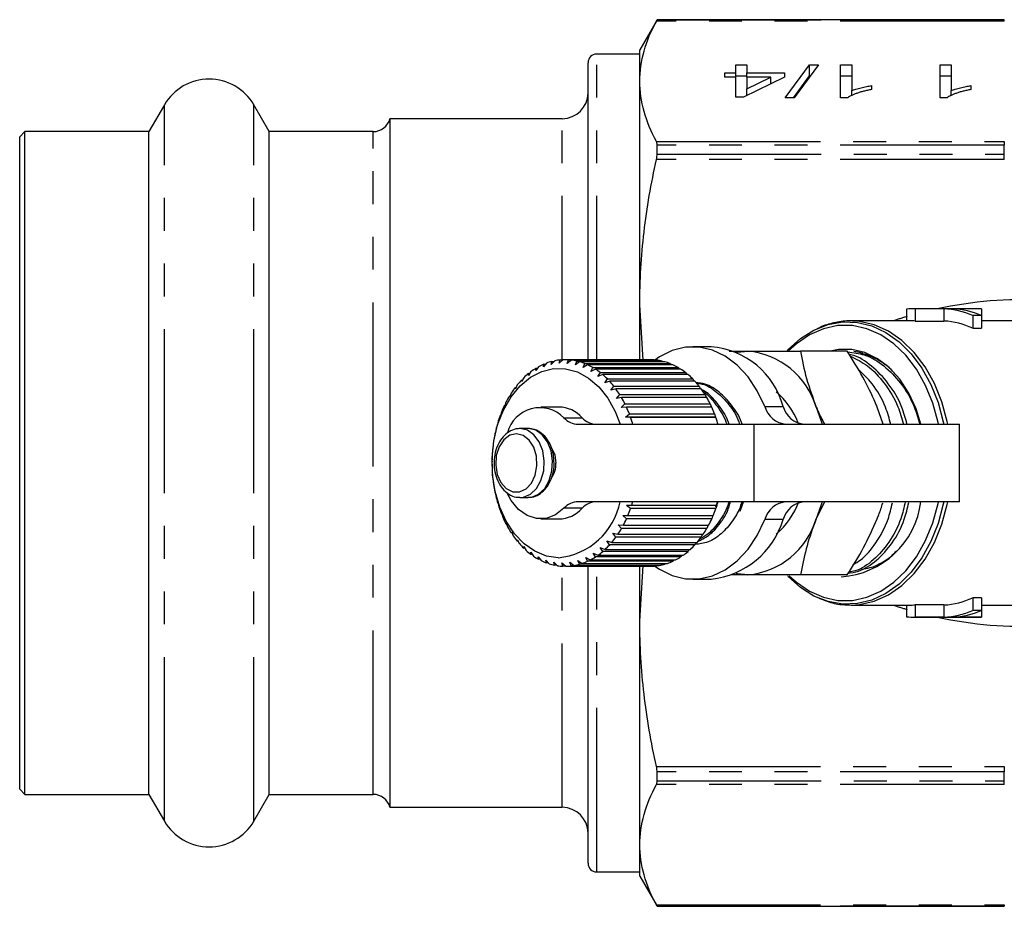
# Model space of a CAD drawing. Extents: x 17 to 412, y 25 to 268.
# Drawn here: x 88 to 126, y 25 to 59 of the extents above; entities that cross this region are included whole.
import ezdxf

# ---------------------------------------------------------------- set-up
doc = ezdxf.new("R2010")
doc.units = 0
doc.linetypes.add('PHANTOM', pattern=[12.7, 6.35, -1.27, 1.27, -1.27, 1.27, -1.27])
doc.layers.get('0').update_dxf_attribs({"linetype": 'CONTINUOUS'})

msp = doc.modelspace()

# ---------------------------------------------------------------- linework, layer by layer
at = {"color": 7, "linetype": 'CONTINUOUS'}
for p, q in [((112.438, 59.138), (111.765, 57.971)), ((125.876, 59.138), (112.438, 59.138)), ((112.438, 59.136), (112.438, 59.138)), ((111.765, 56.753), (111.765, 57.971)), ((111.765, 57.805), (110.098, 57.805)), ((109.765, 45.962), (109.765, 57.471)), ((115.483, 57.391), (115.91, 57.391)), ((115.483, 57.08), (115.483, 57.391)), ((115.91, 57.391), (115.91, 57.08)), ((117.394, 56.116), (118.334, 57.391)), ((118.688, 57.391), (117.748, 56.116)), ((118.334, 57.391), (118.688, 57.391)), ((118.334, 56.96), (118.334, 57.391)), ((119.542, 57.391), (119.97, 57.391)), ((119.542, 56.116), (119.542, 57.391)), ((119.97, 57.391), (119.97, 56.397)), ((123.389, 57.391), (123.816, 57.391)), ((123.389, 56.116), (123.389, 57.391)), ((123.816, 57.391), (123.816, 56.397)), ((115.055, 57.08), (115.483, 57.08)), ((115.055, 56.917), (115.055, 57.08)), ((115.483, 56.917), (115.055, 56.917)), ((115.483, 56.917), (115.483, 57.08)), ((115.483, 56.96), (115.91, 56.96)), ((115.483, 56.132), (115.483, 56.917)), ((117.363, 56.917), (115.782, 56.132)), ((115.91, 57.08), (117.363, 57.08)), ((115.91, 56.917), (115.91, 57.08)), ((115.91, 56.457), (116.835, 56.917)), ((116.835, 56.917), (115.91, 56.917)), ((115.91, 56.917), (115.91, 56.457)), ((116.835, 56.655), (116.835, 56.917)), ((117.363, 57.08), (117.363, 56.917)), ((117.712, 56.116), (118.334, 56.96)), ((118.334, 56.96), (118.37, 56.96)), ((119.542, 56.96), (119.97, 56.96)), ((123.389, 56.96), (123.816, 56.96)), ((111.765, 48.094), (111.765, 56.753)), ((115.91, 56.196), (115.91, 56.457)), ((120.739, 56.585), (120.739, 56.434)), ((124.585, 56.585), (124.585, 56.434)), ((115.782, 56.132), (115.483, 56.132)), ((117.748, 56.116), (117.394, 56.116)), ((119.818, 56.116), (119.542, 56.116)), ((119.97, 56.19), (119.97, 56.397)), ((123.664, 56.116), (123.389, 56.116)), ((123.816, 56.19), (123.816, 56.397)), ((93.366, 55.838), (92.769, 54.805)), ((97.427, 54.805), (96.83, 55.838)), ((108.765, 55.305), (102.098, 55.305)), ((102.098, 55.305), (102.098, 28.638)), ((87.965, 54.805), (87.765, 54.605)), ((87.765, 29.338), (87.765, 54.605)), ((92.769, 54.805), (87.965, 54.805)), ((87.965, 29.138), (87.965, 54.805)), ((92.769, 29.138), (92.769, 54.805)), ((101.452, 54.805), (97.427, 54.805)), ((97.427, 29.138), (97.427, 54.805)), ((112.438, 53.934), (112.438, 54.283)), ((111.892, 45.957), (111.765, 48.094)), ((111.765, 45.957), (111.765, 48.094)), ((122.09, 47.93), (122.09, 47.471)), ((124.873, 47.938), (122.311, 47.938)), ((123.54, 47.936), (122.428, 47.936)), ((122.428, 47.936), (122.428, 47.469)), ((123.54, 47.936), (123.54, 47.469)), ((124.991, 47.936), (123.879, 47.936)), ((124.991, 47.679), (124.652, 47.679)), ((124.652, 47.679), (124.652, 47.189)), ((124.991, 47.936), (124.991, 47.679)), ((124.991, 47.679), (124.991, 47.189)), ((122.311, 47.471), (119.952, 47.471)), ((120.018, 47.47), (119.952, 47.471)), ((122.428, 47.469), (123.54, 47.469)), ((126.5, 47.471), (124.991, 47.471)), ((124.652, 47.189), (124.991, 47.189)), ((114.531, 46.471), (113.824, 46.471)), ((119.797, 46.305), (117.988, 46.305)), ((108.156, 45.84), (108.035, 45.692)), ((108.035, 45.692), (108.051, 45.799)), ((108.051, 45.799), (108.122, 45.799)), ((108.472, 45.931), (108.34, 45.788)), ((108.34, 45.788), (108.365, 45.906)), ((108.365, 45.906), (108.449, 45.906)), ((108.794, 45.97), (108.65, 45.834)), ((108.65, 45.834), (108.686, 45.962)), ((108.686, 45.962), (108.786, 45.962)), ((112.174, 45.971), (108.874, 45.971)), ((108.962, 45.829), (109.009, 45.967)), ((109.117, 45.957), (108.962, 45.829)), ((109.009, 45.967), (112.309, 45.967)), ((112.417, 45.957), (109.117, 45.957)), ((109.272, 45.775), (109.33, 45.919)), ((109.436, 45.891), (109.272, 45.775)), ((109.33, 45.919), (112.63, 45.919)), ((112.736, 45.891), (109.436, 45.891)), ((109.575, 45.671), (109.645, 45.82)), ((109.749, 45.775), (109.575, 45.671)), ((109.645, 45.82), (112.945, 45.82)), ((113.048, 45.775), (109.749, 45.775)), ((112.309, 45.967), (112.319, 45.957)), ((112.63, 45.919), (112.655, 45.891)), ((112.945, 45.82), (112.98, 45.775)), ((107.555, 45.51), (107.458, 45.357)), ((107.458, 45.357), (107.46, 45.436)), ((107.46, 45.436), (107.508, 45.436)), ((107.848, 45.699), (107.74, 45.547)), ((107.74, 45.547), (107.748, 45.641)), ((107.748, 45.641), (107.807, 45.641)), ((109.868, 45.518), (109.95, 45.67)), ((110.05, 45.609), (109.868, 45.518)), ((109.95, 45.67), (113.25, 45.67)), ((113.349, 45.609), (110.05, 45.609)), ((110.147, 45.32), (110.241, 45.473)), ((110.335, 45.396), (110.147, 45.32)), ((110.241, 45.473), (113.541, 45.473)), ((113.635, 45.396), (110.335, 45.396)), ((113.25, 45.67), (113.293, 45.609)), ((113.541, 45.473), (113.588, 45.396)), ((107.022, 44.995), (106.95, 44.845)), ((107.194, 45.121), (107.19, 45.185)), ((107.19, 45.185), (107.229, 45.185)), ((107.278, 45.274), (107.194, 45.121)), ((110.408, 45.077), (110.515, 45.229)), ((110.602, 45.138), (110.408, 45.077)), ((110.515, 45.229), (113.815, 45.229)), ((113.901, 45.138), (110.602, 45.138)), ((113.815, 45.229), (113.864, 45.138)), ((106.791, 44.677), (106.731, 44.532)), ((106.95, 44.845), (106.942, 44.893)), ((106.942, 44.893), (106.973, 44.893)), ((110.648, 44.794), (110.767, 44.944)), ((110.846, 44.839), (110.648, 44.794)), ((110.767, 44.944), (114.066, 44.944)), ((114.145, 44.839), (110.846, 44.839)), ((110.863, 44.475), (110.994, 44.619)), ((110.994, 44.619), (114.294, 44.619)), ((114.066, 44.944), (114.115, 44.839)), ((114.294, 44.619), (114.341, 44.502)), ((106.586, 44.323), (106.538, 44.185)), ((106.731, 44.532), (106.719, 44.562)), ((106.719, 44.562), (106.743, 44.562)), ((111.064, 44.502), (110.863, 44.475)), ((111.051, 44.123), (111.193, 44.26)), ((114.364, 44.502), (111.064, 44.502)), ((111.193, 44.26), (114.493, 44.26)), ((114.493, 44.26), (114.536, 44.133)), ((106.411, 43.939), (106.374, 43.809)), ((106.538, 44.185), (106.524, 44.198)), ((106.524, 44.198), (106.542, 44.198)), ((108.638, 44.138), (107.931, 44.138)), ((111.254, 44.133), (111.051, 44.123)), ((111.21, 43.742), (111.363, 43.871)), ((114.554, 44.133), (111.254, 44.133)), ((111.363, 43.871), (114.663, 43.871)), ((114.663, 43.871), (114.698, 43.742)), ((121.182, 43.471), (120.955, 44.138)), ((106.269, 43.53), (106.241, 43.409)), ((106.374, 43.809), (106.36, 43.805)), ((109.384, 43.471), (116.181, 43.471)), ((111.412, 43.735), (111.21, 43.742)), ((114.698, 43.742), (111.21, 43.742)), ((114.712, 43.735), (111.412, 43.735)), ((114.698, 43.742), (114.712, 43.735)), ((116.181, 43.471), (124.147, 43.471)), ((124.147, 40.471), (124.147, 43.471)), ((106.16, 43.099), (106.142, 42.991)), ((106.241, 43.409), (106.229, 43.387)), ((107.45, 43.305), (107.13, 43.305)), ((106.142, 42.991), (106.132, 42.952)), ((106.077, 42.559), (106.07, 42.503)), ((106.087, 42.655), (106.077, 42.559)), ((106.047, 42.119), (106.046, 42.048)), ((106.05, 42.201), (106.047, 42.119)), ((106.05, 41.744), (106.053, 41.678)), ((106.053, 41.678), (106.058, 41.592)), ((106.087, 41.29), (106.095, 41.24)), ((106.095, 41.24), (106.107, 41.14)), ((106.16, 40.846), (106.171, 40.812)), ((106.171, 40.812), (106.192, 40.7)), ((106.268, 40.415), (106.281, 40.399)), ((106.281, 40.399), (106.312, 40.276)), ((107.13, 40.638), (107.45, 40.638)), ((116.181, 40.471), (109.384, 40.471)), ((114.715, 40.272), (114.786, 40.488)), ((115.655, 40.1), (115.779, 40.471)), ((124.147, 40.471), (116.181, 40.471)), ((118.916, 40.471), (118.598, 39.805)), ((111.255, 40.331), (111.458, 40.344)), ((111.412, 40.205), (111.255, 40.331)), ((114.744, 40.331), (111.255, 40.331)), ((114.711, 40.205), (111.412, 40.205)), ((111.458, 40.344), (114.757, 40.344)), ((114.744, 40.331), (114.711, 40.205)), ((114.757, 40.344), (114.744, 40.331)), ((106.41, 40.005), (106.424, 40.007)), ((106.425, 40.005), (106.41, 40.005)), ((106.424, 40.007), (106.465, 39.874)), ((106.585, 39.621), (106.598, 39.64)), ((106.598, 39.64), (106.65, 39.499)), ((107.931, 39.805), (108.638, 39.805)), ((111.107, 39.942), (111.31, 39.938)), ((111.253, 39.808), (111.107, 39.942)), ((114.553, 39.808), (111.253, 39.808)), ((111.31, 39.938), (114.609, 39.938)), ((114.594, 39.938), (114.553, 39.808)), ((106.605, 39.621), (106.585, 39.621)), ((106.789, 39.268), (106.8, 39.304)), ((106.816, 39.268), (106.789, 39.268)), ((106.8, 39.304), (106.864, 39.157)), ((110.928, 39.58), (111.13, 39.559)), ((111.063, 39.438), (110.928, 39.58)), ((114.363, 39.438), (111.063, 39.438)), ((111.13, 39.559), (114.43, 39.559)), ((114.408, 39.559), (114.363, 39.438)), ((107.021, 38.949), (107.028, 39.002)), ((107.055, 38.949), (107.021, 38.949)), ((107.028, 39.002), (107.104, 38.851)), ((110.49, 38.954), (110.685, 38.899)), ((110.6, 38.803), (110.49, 38.954)), ((110.685, 38.899), (113.985, 38.899)), ((110.722, 39.25), (110.921, 39.211)), ((110.844, 39.102), (110.722, 39.25)), ((114.144, 39.102), (110.844, 39.102)), ((110.921, 39.211), (114.22, 39.211)), ((113.949, 38.899), (113.9, 38.803)), ((114.193, 39.211), (114.144, 39.102)), ((107.277, 38.67), (107.279, 38.739)), ((107.319, 38.67), (107.277, 38.67)), ((107.279, 38.739), (107.367, 38.586)), ((107.549, 38.518), (107.65, 38.365)), ((107.553, 38.434), (107.549, 38.518)), ((110.235, 38.698), (110.425, 38.627)), ((110.334, 38.545), (110.235, 38.698)), ((113.633, 38.545), (110.334, 38.545)), ((110.425, 38.627), (113.725, 38.627)), ((113.9, 38.803), (110.6, 38.803)), ((113.681, 38.627), (113.633, 38.545)), ((107.604, 38.434), (107.553, 38.434)), ((107.836, 38.342), (107.948, 38.191)), ((107.847, 38.244), (107.836, 38.342)), ((107.909, 38.244), (107.847, 38.244)), ((108.134, 38.214), (108.259, 38.067)), ((108.154, 38.103), (108.134, 38.214)), ((108.441, 38.134), (108.578, 37.993)), ((108.47, 38.012), (108.441, 38.134)), ((109.065, 38.126), (109.223, 38.002)), ((109.115, 37.986), (109.065, 38.126)), ((109.373, 38.197), (109.54, 38.084)), ((109.435, 38.051), (109.373, 38.197)), ((109.673, 38.317), (109.849, 38.217)), ((109.747, 38.167), (109.673, 38.317)), ((113.047, 38.167), (109.747, 38.167)), ((109.849, 38.217), (113.149, 38.217)), ((109.962, 38.485), (110.146, 38.398)), ((110.048, 38.332), (109.962, 38.485)), ((113.348, 38.332), (110.048, 38.332)), ((110.146, 38.398), (113.445, 38.398)), ((113.085, 38.217), (113.047, 38.167)), ((113.392, 38.398), (113.348, 38.332)), ((108.228, 38.103), (108.154, 38.103)), ((108.559, 38.012), (108.47, 38.012)), ((108.753, 38.105), (108.9, 37.971)), ((108.792, 37.973), (108.753, 38.105)), ((108.899, 37.973), (108.792, 37.973)), ((108.9, 37.971), (112.2, 37.971)), ((112.415, 37.986), (109.115, 37.986)), ((109.223, 38.002), (112.522, 38.002)), ((112.734, 38.051), (109.435, 38.051)), ((109.54, 38.084), (112.84, 38.084)), ((109.765, 26.471), (109.765, 38.012)), ((111.765, 35.848), (111.895, 38.002)), ((111.765, 35.848), (111.765, 38.002)), ((112.431, 38.002), (112.415, 37.986)), ((112.763, 38.084), (112.734, 38.051)), ((113.824, 37.471), (114.531, 37.471)), ((119.797, 37.638), (117.988, 37.638)), ((124.991, 36.753), (124.652, 36.753)), ((124.652, 36.753), (124.652, 36.263)), ((124.991, 36.753), (124.991, 36.263)), ((119.868, 36.473), (119.952, 36.471)), ((119.952, 36.471), (122.311, 36.471)), ((122.09, 36.471), (122.09, 36.013)), ((123.54, 36.474), (122.428, 36.474)), ((122.428, 36.474), (122.428, 36.007)), ((123.54, 36.474), (123.54, 36.007)), ((124.991, 36.263), (124.652, 36.263)), ((124.991, 36.471), (126.5, 36.471)), ((124.991, 36.263), (124.991, 36.007)), ((111.765, 27.189), (111.765, 35.848)), ((122.311, 36.005), (124.873, 36.005)), ((123.54, 36.007), (122.428, 36.007)), ((124.991, 36.007), (123.879, 36.007)), ((112.438, 29.659), (112.438, 30.009)), ((87.765, 29.338), (87.965, 29.138)), ((87.965, 29.138), (92.769, 29.138)), ((92.769, 29.138), (93.366, 28.105)), ((96.83, 28.105), (97.427, 29.138)), ((97.427, 29.138), (101.452, 29.138)), ((102.098, 28.638), (108.765, 28.638)), ((111.765, 25.971), (111.765, 27.189)), ((110.098, 26.138), (111.765, 26.138)), ((111.765, 25.971), (112.438, 24.805)), ((112.438, 24.805), (112.438, 24.806)), ((112.438, 24.805), (125.876, 24.805))]:
    msp.add_line(p, q, dxfattribs=at)
at = {"color": 8, "linetype": 'PHANTOM'}
for p, q in [((125.876, 59.086), (112.412, 59.086)), ((112.438, 59.136), (125.876, 59.136)), ((125.876, 59.136), (125.876, 59.138)), ((125.876, 59.086), (125.876, 59.136)), ((110.098, 45.962), (110.098, 57.805)), ((93.366, 28.105), (93.366, 55.838)), ((96.83, 28.105), (96.83, 55.838)), ((108.765, 45.962), (108.765, 55.305)), ((101.452, 54.145), (101.452, 54.805)), ((101.452, 29.138), (101.452, 54.145)), ((112.412, 54.421), (125.876, 54.421)), ((125.876, 54.283), (112.438, 54.283)), ((125.876, 54.421), (125.876, 54.283)), ((125.876, 53.934), (125.876, 54.283)), ((112.438, 53.934), (125.876, 53.934)), ((125.876, 53.725), (125.876, 53.934)), ((125.876, 53.725), (112.412, 53.725)), ((116.605, 44.157), (117.312, 44.157)), ((108.83, 43.725), (109.538, 43.725)), ((116.181, 43.471), (116.181, 40.471)), ((109.538, 40.217), (108.83, 40.217)), ((117.312, 39.786), (116.605, 39.786)), ((108.765, 28.638), (108.765, 38.012)), ((110.098, 26.138), (110.098, 38.012)), ((112.412, 30.218), (125.876, 30.218)), ((125.876, 30.218), (125.876, 30.009)), ((125.876, 30.009), (112.438, 30.009)), ((125.876, 29.659), (125.876, 30.009)), ((125.876, 29.521), (112.412, 29.521)), ((112.438, 29.659), (125.876, 29.659)), ((125.876, 29.521), (125.876, 29.659)), ((112.412, 24.857), (125.876, 24.857)), ((125.876, 24.806), (112.438, 24.806)), ((125.876, 24.857), (125.876, 24.806)), ((125.876, 24.805), (125.876, 24.806))]:
    msp.add_line(p, q, dxfattribs=at)
at = {"color": 7, "linetype": 'CONTINUOUS', "flags": 128}
for points in [[(117.468, 46.322), (117.508, 46.364), (117.989, 46.795), (118.509, 47.121), (119.057, 47.336), (119.622, 47.435), (120.191, 47.416), (120.752, 47.278), (121.293, 47.026), (121.801, 46.664), (122.267, 46.201), (122.679, 45.646), (123.029, 45.011), (123.31, 44.311), (123.515, 43.56), (123.533, 43.471)], [(123.335, 43.471), (123.32, 43.543), (123.114, 44.285), (122.832, 44.976), (122.481, 45.599), (122.067, 46.141), (121.602, 46.59), (121.094, 46.936), (120.555, 47.171), (119.998, 47.29), (119.434, 47.29), (118.877, 47.171), (118.338, 46.936), (117.83, 46.59), (117.524, 46.311)], [(116.605, 44.157), (116.314, 44.772), (115.956, 45.312), (115.54, 45.761), (115.077, 46.107), (114.581, 46.342), (114.064, 46.458), (113.541, 46.454), (113.025, 46.327), (112.531, 46.083), (112.344, 45.955)], [(115.498, 46.258), (115.545, 46.268), (115.945, 46.305)], [(122.649, 43.471), (122.459, 44.071), (122.177, 44.68), (121.828, 45.216), (121.422, 45.664), (120.969, 46.01), (120.482, 46.247), (119.974, 46.367), (119.459, 46.367), (119.135, 46.305)], [(108.613, 38.305), (108.15, 38.37), (107.703, 38.551), (107.287, 38.842), (106.913, 39.234), (106.595, 39.713), (106.343, 40.265), (106.165, 40.872), (106.066, 41.515), (106.049, 42.171), (106.116, 42.822), (106.264, 43.445), (106.488, 44.021), (106.782, 44.531), (107.135, 44.959), (107.536, 45.29), (107.973, 45.515), (108.431, 45.626), (108.896, 45.62), (109.352, 45.496), (109.786, 45.259), (110.182, 44.917), (110.529, 44.479), (110.816, 43.961), (111.004, 43.471)], [(118.598, 44.138), (118.776, 43.63), (118.82, 43.471)], [(108.353, 42.553), (108.475, 42.29), (108.52, 41.971)], [(108.83, 40.217), (108.504, 39.962), (108.143, 39.826), (107.77, 39.817), (107.406, 39.936), (107.074, 40.176), (106.792, 40.522), (106.639, 40.807)], [(123.533, 40.471), (123.515, 40.383), (123.31, 39.632), (123.029, 38.932), (122.679, 38.297), (122.267, 37.742), (121.801, 37.279), (121.293, 36.917), (120.752, 36.665), (120.191, 36.527), (119.622, 36.507), (119.057, 36.606), (118.509, 36.821), (117.989, 37.148), (117.508, 37.578), (117.491, 37.596)], [(117.554, 37.601), (117.83, 37.353), (118.338, 37.007), (118.877, 36.772), (119.434, 36.653), (119.998, 36.653), (120.555, 36.772), (121.094, 37.007), (121.602, 37.353), (122.067, 37.802), (122.481, 38.344), (122.832, 38.967), (123.114, 39.657), (123.32, 40.399), (123.335, 40.471)], [(118.82, 40.471), (118.776, 40.313), (118.598, 39.805)], [(112.355, 37.98), (112.531, 37.859), (113.025, 37.615), (113.541, 37.489), (114.064, 37.484), (114.581, 37.601), (115.077, 37.835), (115.54, 38.182), (115.956, 38.631), (116.314, 39.17), (116.605, 39.786)], [(115.945, 37.638), (115.545, 37.675), (115.498, 37.684)]]:
    msp.add_lwpolyline(points, dxfattribs=at)
at = {"color": 8, "linetype": 'PHANTOM', "flags": 128}
for points in [[(123.693, 43.471), (123.67, 43.584), (123.46, 44.345), (123.172, 45.055), (122.814, 45.696), (122.392, 46.254), (121.916, 46.719), (121.396, 47.078), (120.845, 47.324), (120.274, 47.452), (120.018, 47.47)], [(106.996, 43.105), (106.735, 43.047), (106.502, 42.872), (106.322, 42.6), (106.213, 42.26), (106.189, 41.889), (106.251, 41.526), (106.393, 41.212), (106.6, 40.98), (106.849, 40.855), (107.112, 40.852), (107.363, 40.969), (107.572, 41.196), (107.719, 41.506), (107.786, 41.867), (107.767, 42.239), (107.663, 42.582), (107.487, 42.859), (107.256, 43.04), (106.996, 43.105)], [(107.126, 40.638), (107.261, 40.651), (107.53, 40.764), (107.764, 40.985), (107.941, 41.293), (108.047, 41.662), (108.07, 42.058), (108.011, 42.446), (107.872, 42.792), (107.668, 43.066), (107.416, 43.242), (107.139, 43.305)], [(107.45, 40.638), (107.582, 40.651), (107.851, 40.764), (108.085, 40.985), (108.262, 41.293), (108.367, 41.662), (108.391, 42.058), (108.331, 42.446), (108.193, 42.792), (107.989, 43.066), (107.737, 43.242), (107.46, 43.305)], [(119.952, 36.471), (120.274, 36.49), (120.845, 36.618), (121.396, 36.865), (121.916, 37.224), (122.392, 37.688), (122.814, 38.247), (123.172, 38.888), (123.46, 39.597), (123.67, 40.359), (123.693, 40.471)]]:
    msp.add_lwpolyline(points, dxfattribs=at)
at = {"color": 7, "linetype": 'CONTINUOUS'}
for centre, radius, start, end in [((110.098, 57.471), 0.333, 90, 180), ((95.098, 54.838), 2, 30, 150), ((108.765, 56.305), 1, 270, 0), ((101.452, 55.471), 0.667, 270, 345.5225), ((122.311, 44.953), 2.985, 87.7508, 94.2511), ((123.408, 44.824), 3.114, 66.4522, 87.5674), ((123.746, 44.824), 3.114, 66.4522, 87.5674), ((124.873, 44.956), 2.982, 87.7493, 90.0007), ((122.311, 44.719), 2.752, 87.56, 89.9995), ((123.405, 44.579), 2.893, 64.4628, 87.3264), ((114.296, 43.361), 3.119, 14.7885, 85.6872), ((115.656, 43.242), 3.076, 16.9297, 84.6073), ((108.972, 43.658), 2.33, 113.2844, 118.844), ((108.902, 43.831), 2.143, 104.5129, 110.3909), ((108.877, 43.938), 2.034, 95.3936, 101.4805), ((108.874, 43.97), 2.001, 86.1342, 92.2876), ((108.869, 43.925), 2.047, 76.9743, 83.036), ((108.837, 43.806), 2.17, 68.1325, 73.9616), ((108.758, 43.624), 2.369, 59.7686, 65.267), ((112.174, 43.973), 1.998, 86.1314, 90.0028), ((112.168, 43.925), 2.047, 76.9744, 83.0357), ((112.137, 43.806), 2.17, 68.1324, 73.9612), ((112.057, 43.624), 2.369, 59.7688, 65.2674), ((109.3, 43.184), 2.908, 129.2559, 134.0518), ((109.102, 43.437), 2.587, 121.5563, 126.742), ((108.617, 43.395), 2.637, 51.97, 57.0892), ((108.407, 43.139), 2.968, 44.7595, 49.49), ((111.916, 43.395), 2.637, 51.9707, 57.0891), ((111.707, 43.14), 2.968, 44.7595, 49.4908), ((109.566, 42.92), 3.282, 136.3712, 140.7947), ((108.131, 42.876), 3.349, 38.1078, 42.4722), ((111.431, 42.877), 3.349, 38.108, 42.4729), ((109.887, 42.668), 3.69, 142.935, 147.0263), ((107.801, 42.627), 3.763, 31.9583, 35.996), ((111.103, 42.629), 3.761, 31.9567, 35.9976), ((115.179, 42.508), 2.901, 20.2891, 49.9815), ((110.247, 42.443), 4.115, 149.0094, 152.8136), ((107.439, 42.41), 4.186, 26.2371, 29.999), ((110.737, 42.409), 4.187, 26.2379, 29.9982), ((110.617, 42.26), 4.528, 154.6651, 158.235), ((107.903, 42.807), 1.305, 44.7271, 165.186), ((108.61, 42.891), 1.248, 41.9882, 88.7175), ((107.067, 42.233), 4.597, 20.8728, 24.4065), ((110.368, 42.234), 4.596, 20.8721, 24.4063), ((117.522, 44.421), 0.954, 196.049, 264.4267), ((118.229, 44.421), 0.954, 196.049, 264.4267), ((110.971, 42.124), 4.908, 159.9793, 163.3625), ((109.405, 44.248), 0.777, 222.2955, 268.4102), ((110.113, 44.248), 0.777, 222.296, 268.4097), ((106.72, 42.106), 4.967, 15.7873, 19.1439), ((110.016, 42.105), 4.971, 15.7887, 19.1424), ((111.279, 42.036), 5.228, 165.0234, 168.2677), ((111.519, 41.989), 5.472, 169.8708, 173.017), ((111.656, 41.973), 5.611, 174.5807, 177.6759), ((111.703, 41.971), 5.657, 179.2244, 182.301), ((107.539, 41.939), 0.982, 324.088, 1.8637), ((111.616, 41.966), 5.57, 183.8511, 186.9624), ((111.451, 41.942), 5.404, 188.5358, 191.7081), ((111.188, 41.883), 5.134, 193.3296, 196.612), ((108.357, 40.989), 2.697, 275.4334, 348.924), ((109.405, 39.694), 0.777, 91.5898, 137.7045), ((110.113, 39.694), 0.777, 91.5903, 137.704), ((106.651, 41.857), 5.039, 342.5249, 344.0372), ((109.986, 41.847), 5.003, 342.5194, 344.0427), ((117.522, 39.522), 0.954, 95.5733, 163.951), ((115.169, 41.445), 2.915, 310.0515, 340.4981), ((118.229, 39.522), 0.954, 95.5733, 163.951), ((119.349, 40.885), 3.325, 273.6627, 352.861), ((110.859, 41.779), 4.789, 198.2991, 201.7379), ((108.61, 41.052), 1.248, 271.2825, 318.0118), ((106.945, 41.758), 4.728, 337.3618, 340.829), ((110.248, 41.757), 4.725, 337.3611, 340.8306), ((110.496, 41.628), 4.396, 203.5157, 207.1561), ((107.315, 41.596), 4.325, 331.8853, 335.5661), ((110.618, 41.595), 4.322, 331.8838, 335.5667), ((114.187, 40.713), 3.26, 276.0497, 343.4747), ((115.656, 40.7), 3.076, 275.3927, 343.0703), ((110.125, 41.429), 3.975, 209.0484, 212.9421), ((107.684, 41.391), 3.902, 326.029, 329.9706), ((110.983, 41.392), 3.904, 326.0298, 329.9698), ((109.776, 41.193), 3.553, 214.9746, 219.1705), ((108.027, 41.151), 3.483, 319.719, 323.9707), ((111.329, 41.15), 3.482, 319.7175, 323.9713), ((109.471, 40.935), 3.153, 221.3669, 225.9107), ((109.227, 40.673), 2.796, 228.2927, 233.2156), ((108.555, 40.63), 2.74, 305.4803, 310.4698), ((108.323, 40.891), 3.09, 312.8853, 317.4911), ((111.855, 40.63), 2.741, 305.4802, 310.4691), ((111.622, 40.891), 3.09, 312.8853, 317.4911), ((109.052, 40.429), 2.495, 235.7965, 241.1079), ((108.943, 40.221), 2.261, 243.884, 249.5563), ((108.817, 40.19), 2.227, 288.9522, 294.6833), ((108.719, 40.39), 2.449, 297.4887, 302.8663), ((112.117, 40.191), 2.227, 288.9534, 294.6821), ((112.019, 40.39), 2.449, 297.4887, 302.8663), ((108.89, 40.069), 2.099, 252.502, 258.4627), ((108.875, 39.985), 2.014, 261.5273, 267.6539), ((108.874, 39.979), 2.008, 270.7663, 276.9064), ((108.862, 40.049), 2.079, 279.985, 285.9834), ((112.173, 39.979), 2.008, 270.7662, 276.9064), ((112.162, 40.049), 2.079, 279.985, 285.9834), ((123.405, 39.363), 2.893, 272.6736, 295.5372), ((122.311, 39.224), 2.752, 270.0005, 272.44), ((123.408, 39.118), 3.114, 272.4326, 293.5478), ((123.746, 39.118), 3.114, 272.4326, 293.5478), ((122.311, 38.99), 2.985, 265.7489, 272.2492), ((124.873, 38.987), 2.982, 269.9993, 272.2507), ((101.452, 28.471), 0.667, 14.4775, 90), ((108.765, 27.638), 1, 0, 90), ((95.098, 29.105), 2, 210, 330), ((110.098, 26.471), 0.333, 180, 270)]:
    msp.add_arc(centre, radius, start, end, dxfattribs=at)
at = {"color": 8, "linetype": 'PHANTOM'}
for centre, major_axis, start_param, end_param in [((123.67, 41.461), (9.883, 3.141), 1.007375, 1.417543), ((123.67, 41.461), (9.883, 3.141), 1.533289, 1.589023), ((123.67, 42.482), (9.883, -3.141), 4.694162, 4.749896), ((123.67, 42.482), (9.883, -3.141), 4.865643, 5.275811)]:
    msp.add_ellipse(centre, major_axis=major_axis, ratio=0.614014, start_param=start_param, end_param=end_param, dxfattribs=at)
at = {"color": 7, "linetype": 'CONTINUOUS'}
for points, knots in [([(111.765, 56.753), (111.765, 57.142), (111.821, 57.531), (112.042, 58.313), (112.205, 58.701), (112.412, 59.086)], [0, 0, 0, 0, 0.5, 0.5, 1, 1, 1, 1]), ([(112.412, 54.421), (112.204, 54.808), (112.042, 55.196), (111.822, 55.973), (111.765, 56.363), (111.765, 56.753)], [0, 0, 0, 0, 0.5, 0.5, 1, 1, 1, 1]), ([(120.739, 56.434), (120.686, 56.424), (120.58, 56.403), (120.432, 56.367), (120.293, 56.329), (120.166, 56.287), (120.053, 56.244), (119.957, 56.201), (119.877, 56.159), (119.837, 56.13), (119.818, 56.116)], [0, 0, 0, 0, 0.1426573, 0.281169, 0.4169772, 0.5508525, 0.6783642, 0.7950324, 0.9019982, 1, 1, 1, 1]), ([(119.97, 56.397), (119.994, 56.406), (120.046, 56.425), (120.132, 56.452), (120.228, 56.479), (120.334, 56.505), (120.441, 56.529), (120.545, 56.551), (120.643, 56.57), (120.708, 56.58), (120.739, 56.585)], [0, 0, 0, 0, 0.11167, 0.232094, 0.362743, 0.502558, 0.641525, 0.771098, 0.890162, 1, 1, 1, 1]), ([(124.585, 56.434), (124.532, 56.424), (124.426, 56.403), (124.278, 56.367), (124.139, 56.329), (124.012, 56.287), (123.899, 56.244), (123.803, 56.201), (123.723, 56.159), (123.683, 56.13), (123.664, 56.116)], [0, 0, 0, 0, 0.142657, 0.281169, 0.416977, 0.550852, 0.678364, 0.795032, 0.901998, 1, 1, 1, 1]), ([(123.816, 56.397), (123.841, 56.406), (123.892, 56.425), (123.978, 56.452), (124.075, 56.479), (124.18, 56.505), (124.287, 56.529), (124.391, 56.551), (124.489, 56.57), (124.554, 56.58), (124.585, 56.585)], [0, 0, 0, 0, 0.11167, 0.232094, 0.362743, 0.502558, 0.641525, 0.771098, 0.890162, 1, 1, 1, 1]), ([(111.765, 48.094), (111.765, 49.032), (111.821, 49.972), (112.042, 51.858), (112.205, 52.795), (112.412, 53.725)], [0, 0, 0, 0, 0.5, 0.5, 1, 1, 1, 1]), ([(120.026, 47.467), (120.015, 47.469), (119.814, 47.491), (119.421, 47.432), (118.962, 47.331), (118.707, 47.204), (118.626, 47.164)], [0, 0, 0, 0, 0.025088, 0.422209, 0.818134, 1, 1, 1, 1]), ([(115.229, 46.305), (115.253, 46.305), (115.46, 46.305), (115.717, 46.305), (115.945, 46.305)], [0, 0, 0, 0, 0.113788, 1, 1, 1, 1]), ([(115.945, 46.305), (116.099, 46.305), (116.483, 46.305), (117.164, 46.305), (117.712, 46.305), (117.988, 46.305)], [0, 0, 0, 0, 0.251711, 0.623873, 1, 1, 1, 1]), ([(117.988, 46.305), (118.055, 45.953), (118.19, 45.243), (118.462, 44.508), (118.598, 44.138)], [0, 0, 0, 0, 0.495458, 1, 1, 1, 1]), ([(120.955, 44.138), (120.934, 44.189), (120.773, 44.578), (120.414, 45.312), (120.004, 45.972), (119.797, 46.305)], [0, 0, 0, 0, 0.070077, 0.530778, 1, 1, 1, 1]), ([(119.818, 46.27), (120.034, 46.246), (120.52, 46.192), (121.227, 45.767), (121.886, 45.084), (122.37, 44.295), (122.538, 43.702), (122.603, 43.471)], [0, 0, 0, 0, 0.176802, 0.399559, 0.622316, 0.852948, 1, 1, 1, 1]), ([(122.109, 43.493), (122.048, 43.708), (121.887, 44.286), (121.413, 45.068), (120.755, 45.742), (120.222, 46.112), (119.916, 46.163), (119.879, 46.169)], [0, 0, 0, 0, 0.162652, 0.436002, 0.700018, 0.964035, 1, 1, 1, 1]), ([(120.399, 46.218), (120.345, 46.233), (120.232, 46.264), (120.118, 46.277), (120.058, 46.283)], [0, 0, 0, 0, 0.47793, 1, 1, 1, 1]), ([(121.268, 45.775), (121.058, 45.928), (120.754, 46.147), (120.415, 46.192), (120.311, 46.206)], [0, 0, 0, 0, 0.693422, 1, 1, 1, 1]), ([(121.603, 45.472), (121.566, 45.513), (121.391, 45.708), (121.027, 45.968), (120.683, 46.102), (120.509, 46.17)], [0, 0, 0, 0, 0.117429, 0.553923, 1, 1, 1, 1]), ([(119.917, 46.105), (120.143, 45.995), (120.626, 45.761), (121.255, 45.077), (121.74, 44.296), (121.908, 43.702), (121.973, 43.471)], [0, 0, 0, 0, 0.246377, 0.525963, 0.815433, 1, 1, 1, 1]), ([(121.486, 43.468), (121.423, 43.692), (121.259, 44.277), (120.819, 45.03), (120.402, 45.428), (120.215, 45.606)], [0, 0, 0, 0, 0.254957, 0.667364, 1, 1, 1, 1]), ([(115.723, 43.471), (115.716, 43.496), (115.628, 43.781), (115.331, 44.227), (114.857, 44.734), (114.377, 45.032), (114.061, 45.074), (113.943, 45.089)], [0, 0, 0, 0, 0.026042, 0.303941, 0.572347, 0.840752, 1, 1, 1, 1]), ([(113.96, 45.069), (114.035, 45.059), (114.309, 45.023), (114.75, 44.743), (115.228, 44.245), (115.53, 43.795), (115.621, 43.503), (115.63, 43.471)], [0, 0, 0, 0, 0.107778, 0.390105, 0.672432, 0.964745, 1, 1, 1, 1]), ([(115.225, 43.471), (115.217, 43.496), (115.129, 43.781), (114.829, 44.217), (114.456, 44.661), (114.193, 44.799), (114.115, 44.839)], [0, 0, 0, 0, 0.038074, 0.444356, 0.83676, 1, 1, 1, 1]), ([(114.219, 44.73), (114.225, 44.726), (114.415, 44.621), (114.723, 44.227), (115.031, 43.795), (115.122, 43.503), (115.131, 43.471)], [0, 0, 0, 0, 0.014892, 0.47091, 0.943056, 1, 1, 1, 1]), ([(118.598, 44.138), (118.619, 44.087), (118.711, 43.863), (118.825, 43.642), (118.913, 43.471)], [0, 0, 0, 0, 0.230221, 1, 1, 1, 1]), ([(107.14, 43.305), (107.083, 43.302), (106.932, 43.294), (106.697, 43.194), (106.465, 42.995), (106.282, 42.717), (106.162, 42.378), (106.115, 42.004), (106.148, 41.626), (106.259, 41.272), (106.442, 40.97), (106.688, 40.755), (106.928, 40.642), (107.078, 40.649), (107.126, 40.652)], [0, 0, 0, 0, 0.051927, 0.137324, 0.223397, 0.312016, 0.402697, 0.494161, 0.585944, 0.678217, 0.77118, 0.864425, 0.955957, 1, 1, 1, 1]), ([(108.443, 42.026), (108.439, 42.115), (108.432, 42.329), (108.328, 42.649), (108.152, 42.955), (107.909, 43.18), (107.666, 43.289), (107.513, 43.301), (107.461, 43.305)], [0, 0, 0, 0, 0.133476, 0.324795, 0.517527, 0.710994, 0.901232, 1, 1, 1, 1]), ([(107.447, 40.652), (107.496, 40.649), (107.638, 40.64), (107.866, 40.741), (108.102, 40.932), (108.289, 41.207), (108.409, 41.541), (108.462, 41.828), (108.446, 41.989), (108.443, 42.026)], [0, 0, 0, 0, 0.085489, 0.252451, 0.419843, 0.592103, 0.768532, 0.94662, 1, 1, 1, 1]), ([(115.713, 40.471), (115.709, 40.454), (115.638, 40.168), (115.37, 39.722), (114.932, 39.206), (114.429, 38.883), (114.076, 38.839), (113.908, 38.818)], [0, 0, 0, 0, 0.016659, 0.280286, 0.527519, 0.774752, 1, 1, 1, 1]), ([(114.033, 38.943), (114.192, 39.025), (114.525, 39.196), (114.891, 39.633), (115.162, 40.064), (115.246, 40.352), (115.284, 40.484)], [0, 0, 0, 0, 0.294868, 0.621309, 0.826807, 1, 1, 1, 1]), ([(115.214, 40.471), (115.21, 40.454), (115.14, 40.168), (114.87, 39.728), (114.488, 39.247), (114.201, 39.092), (114.088, 39.031)], [0, 0, 0, 0, 0.024237, 0.407787, 0.767486, 1, 1, 1, 1]), ([(119.809, 37.707), (119.951, 37.725), (120.346, 37.777), (120.951, 38.179), (121.561, 38.858), (121.991, 39.638), (122.127, 40.219), (122.178, 40.438)], [0, 0, 0, 0, 0.132727, 0.369459, 0.606191, 0.851293, 1, 1, 1, 1]), ([(122.043, 40.471), (121.992, 40.248), (121.858, 39.663), (121.43, 38.875), (120.822, 38.196), (120.277, 37.811), (119.943, 37.758), (119.861, 37.745)], [0, 0, 0, 0, 0.1593955, 0.4184598, 0.6686779, 0.9188955, 1, 1, 1, 1]), ([(120.02, 38.041), (120.116, 38.093), (120.449, 38.277), (120.927, 38.872), (121.36, 39.632), (121.494, 40.211), (121.544, 40.427)], [0, 0, 0, 0, 0.132104, 0.459365, 0.798197, 1, 1, 1, 1]), ([(120.955, 39.805), (120.976, 39.856), (121.061, 40.063), (121.123, 40.269), (121.169, 40.424)], [0, 0, 0, 0, 0.247746, 1, 1, 1, 1]), ([(118.598, 39.805), (118.578, 39.753), (118.422, 39.364), (118.182, 38.631), (118.053, 37.971), (117.988, 37.638)], [0, 0, 0, 0, 0.0700768, 0.5307776, 1, 1, 1, 1]), ([(119.797, 37.638), (120.017, 37.99), (120.462, 38.7), (120.79, 39.434), (120.955, 39.805)], [0, 0, 0, 0, 0.495458, 1, 1, 1, 1]), ([(120.351, 37.86), (120.46, 37.875), (120.732, 37.912), (121.142, 38.109), (121.487, 38.335), (121.657, 38.522), (121.701, 38.57)], [0, 0, 0, 0, 0.225891, 0.560624, 0.885913, 1, 1, 1, 1]), ([(115.945, 37.638), (115.718, 37.638), (115.486, 37.638), (115.298, 37.638), (115.293, 37.638)], [0, 0, 0, 0, 0.972794, 1, 1, 1, 1]), ([(117.988, 37.638), (117.715, 37.638), (117.167, 37.638), (116.485, 37.638), (116.099, 37.638), (115.945, 37.638)], [0, 0, 0, 0, 0.3724756, 0.7482891, 1, 1, 1, 1]), ([(118.627, 36.773), (118.777, 36.71), (119.108, 36.569), (119.527, 36.48), (119.789, 36.484), (119.858, 36.485)], [0, 0, 0, 0, 0.3784, 0.836799, 1, 1, 1, 1]), ([(112.412, 30.218), (112.204, 31.152), (112.042, 32.087), (111.822, 33.964), (111.765, 34.905), (111.765, 35.848)], [0, 0, 0, 0, 0.5, 0.5, 1, 1, 1, 1]), ([(111.765, 27.189), (111.765, 27.578), (111.821, 27.967), (112.042, 28.749), (112.205, 29.136), (112.412, 29.521)], [0, 0, 0, 0, 0.5, 0.5, 1, 1, 1, 1]), ([(112.412, 24.857), (112.204, 25.244), (112.042, 25.631), (111.822, 26.409), (111.765, 26.798), (111.765, 27.189)], [0, 0, 0, 0, 0.5, 0.5, 1, 1, 1, 1])]:
    msp.add_open_spline(points, degree=3, knots=knots, dxfattribs=at)
for points in [[(112.412, 59.086), (112.429, 59.117), (112.438, 59.135), (112.438, 59.136)], [(112.438, 54.283), (112.438, 54.343), (112.429, 54.389), (112.412, 54.421)], [(112.412, 53.725), (112.429, 53.802), (112.438, 53.873), (112.438, 53.934)], [(112.438, 30.009), (112.438, 30.07), (112.429, 30.141), (112.412, 30.218)], [(112.412, 29.521), (112.429, 29.553), (112.438, 29.6), (112.438, 29.659)], [(112.438, 24.806), (112.438, 24.808), (112.429, 24.825), (112.412, 24.857)]]:
    msp.add_open_spline(points, degree=3, dxfattribs=at)

doc.saveas('drawing.dxf')
